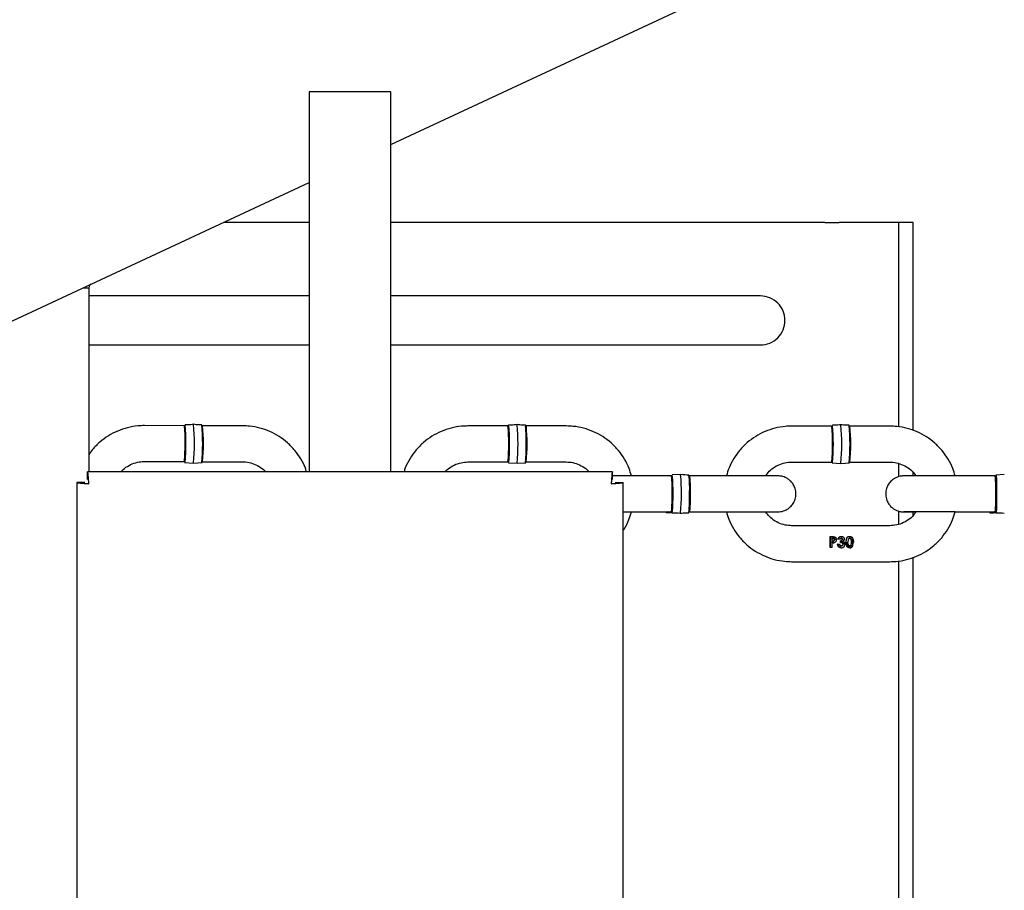
# Model space of a CAD drawing. Units: inches. Extents: x 9 to 586, y 9 to 376.
# Drawn here: x 183 to 190, y 315 to 321 of the extents above; entities that cross this region are included whole.
import ezdxf

# ---------------------------------------------------------------- set-up
doc = ezdxf.new("R2010")
doc.units = ezdxf.units.IN
doc.header["$MEASUREMENT"] = 0

msp = doc.modelspace()

# ---------------------------------------------------------------- linework, layer by layer
at = {"color": 7, "linetype": 'Continuous', "lineweight": 25, "ltscale": 35}
for p, q in [((185.5405, 320.2751), (206.9921, 330.2782)), ((184.9155, 320.6771), (184.9155, 317.7681)), ((185.5405, 320.6771), (184.9155, 320.6771)), ((185.5405, 317.7681), (185.5405, 320.6771)), ((175.679, 315.6766), (184.9155, 319.9837)), ((184.9155, 319.6771), (184.2579, 319.6771)), ((188.8621, 319.6771), (185.5405, 319.6771)), ((188.8621, 319.6771), (188.9721, 319.6771)), ((189.4305, 319.6771), (188.9721, 319.6771)), ((189.4305, 318.1121), (189.4305, 319.6771)), ((189.5405, 319.6771), (189.4305, 319.6771)), ((189.5405, 318.0843), (189.5405, 319.6771)), ((183.1857, 319.1771), (183.228, 319.1771)), ((183.228, 319.1771), (183.228, 317.7681)), ((184.9155, 319.1146), (183.228, 319.1146)), ((187.3702, 319.1146), (185.5405, 319.1146)), ((188.3702, 319.1146), (187.3702, 319.1146)), ((183.228, 318.7396), (184.9155, 318.7396)), ((185.5405, 318.7396), (187.3702, 318.7396)), ((187.3702, 318.7396), (188.3702, 318.7396)), ((183.9594, 318.1212), (183.6529, 318.1218)), ((183.9624, 318.1243), (183.962, 318.1237)), ((184.4055, 318.1205), (184.099, 318.121)), ((186.4372, 318.119), (186.1307, 318.119)), ((186.4402, 318.122), (186.4398, 318.1215)), ((186.8833, 318.1189), (186.5768, 318.119)), ((188.9159, 318.1179), (188.6095, 318.118)), ((188.9189, 318.1209), (188.9185, 318.1204)), ((189.362, 318.1177), (189.0555, 318.1178)), ((183.6524, 317.8462), (183.9589, 317.8457)), ((183.9608, 317.8397), (184.0286, 317.8351)), ((183.9629, 317.8455), (183.9619, 317.8427)), ((184.0288, 317.835), (184.0944, 317.8394)), ((184.0985, 317.8454), (184.405, 317.8449)), ((186.1307, 317.8434), (186.4371, 317.8434)), ((186.44, 317.8374), (186.5069, 317.8329)), ((186.4411, 317.8432), (186.4401, 317.8404)), ((186.507, 317.8329), (186.5736, 317.8374)), ((186.5767, 317.8434), (186.8832, 317.8433)), ((188.6093, 317.8424), (188.9158, 317.8423)), ((188.9185, 317.8363), (188.9855, 317.8318)), ((188.9198, 317.8421), (188.9188, 317.8393)), ((188.9857, 317.8318), (189.0521, 317.8362)), ((189.0554, 317.8422), (189.3619, 317.8421)), ((189.4305, 317.7309), (189.4305, 317.8313)), ((187.2378, 317.7681), (183.2182, 317.7681)), ((183.2182, 317.7081), (183.2182, 317.7681)), ((187.2378, 317.7081), (187.2378, 317.7681)), ((187.6893, 317.7373), (187.3829, 317.7374)), ((187.7589, 317.7479), (187.6952, 317.7438)), ((188.1354, 317.737), (187.8289, 317.7372)), ((189.4682, 317.7363), (189.4674, 317.7363)), ((189.5405, 317.7363), (189.5405, 317.7621)), ((190.1679, 317.7361), (189.8614, 317.7362)), ((190.2375, 317.7467), (190.1738, 317.7426)), ((183.137, 317.6868), (183.137, 313.6673)), ((183.197, 317.6868), (183.137, 317.6868)), ((187.259, 317.6868), (187.319, 317.6868)), ((187.319, 313.6673), (187.319, 317.6868)), ((187.3823, 317.4618), (187.6468, 317.4617)), ((187.3827, 317.4619), (187.6892, 317.4617)), ((187.6473, 317.4604), (187.6475, 317.4613)), ((187.6508, 317.4557), (187.6577, 317.4557)), ((187.6625, 317.4615), (187.6624, 317.4609)), ((187.8267, 317.4616), (188.1096, 317.4614)), ((187.8288, 317.4616), (188.1353, 317.4614)), ((189.4305, 317.366), (189.4305, 317.4658)), ((189.5405, 317.4349), (189.5405, 317.4607)), ((189.8609, 317.4606), (190.1254, 317.4605)), ((189.8613, 317.4606), (190.1678, 317.4605)), ((190.1259, 317.4593), (190.1261, 317.4602)), ((190.1294, 317.4545), (190.1364, 317.4545)), ((190.1411, 317.4603), (190.1411, 317.4597)), ((189.3617, 317.3551), (188.6091, 317.3554)), ((188.9032, 317.2715), (188.9031, 317.2715)), ((188.9035, 317.2715), (188.9199, 317.2715)), ((188.923, 317.2566), (188.9183, 317.2566)), ((188.923, 317.2566), (188.9183, 317.2566)), ((188.9336, 317.2549), (188.9336, 317.2549)), ((188.9336, 317.2549), (188.9336, 317.2549)), ((188.9336, 317.2549), (188.9336, 317.2549)), ((188.9336, 317.2549), (188.9336, 317.2549)), ((188.9376, 317.2478), (188.9375, 317.2478)), ((188.9376, 317.2478), (188.9376, 317.2479)), ((188.9376, 317.2479), (188.9376, 317.2478)), ((188.9376, 317.2478), (188.9376, 317.2478)), ((188.9653, 317.2512), (188.9654, 317.2514)), ((188.9802, 317.2512), (188.9653, 317.2512)), ((188.9803, 317.2512), (188.9653, 317.2512)), ((188.9653, 317.2512), (188.9653, 317.2512)), ((188.9716, 317.2659), (188.9715, 317.2659)), ((188.9716, 317.2659), (188.9716, 317.2659)), ((188.9803, 317.2512), (188.9802, 317.2512)), ((188.9803, 317.2513), (188.9803, 317.2512)), ((188.9899, 317.2736), (188.9898, 317.2736)), ((188.9984, 317.2508), (188.9984, 317.2508)), ((188.9984, 317.2508), (188.9984, 317.2508)), ((188.9984, 317.2508), (188.9984, 317.2508)), ((188.9984, 317.2508), (188.9984, 317.2508)), ((189.0319, 317.2623), (189.0318, 317.2623)), ((189.0319, 317.2623), (189.0319, 317.2623)), ((189.053, 317.2736), (189.0529, 317.2736)), ((188.9183, 317.1882), (188.9034, 317.1882)), ((188.9035, 317.1882), (188.9034, 317.1882)), ((188.9034, 317.1882), (188.9034, 317.1882)), ((188.9183, 317.1882), (188.9035, 317.1882)), ((188.9184, 317.1882), (188.9183, 317.1882)), ((188.9184, 317.1882), (188.9183, 317.1882)), ((188.9184, 317.2395), (188.9237, 317.2395)), ((188.9237, 317.2395), (188.9237, 317.2395)), ((188.9612, 317.2138), (188.9611, 317.2138)), ((188.9612, 317.2138), (188.9612, 317.2138)), ((188.9612, 317.2138), (188.9761, 317.2138)), ((188.9761, 317.2138), (188.9761, 317.2138)), ((188.9761, 317.2138), (188.9761, 317.2138)), ((188.9825, 317.2405), (188.9824, 317.2405)), ((188.9825, 317.2405), (188.9826, 317.2405)), ((188.9825, 317.2266), (188.9826, 317.2266)), ((188.9825, 317.2266), (188.9825, 317.2266)), ((188.9888, 317.186), (188.9887, 317.186)), ((188.9897, 317.201), (188.9896, 317.201)), ((189.0023, 317.2343), (189.0024, 317.2343)), ((189.0028, 317.2131), (189.0028, 317.2131)), ((189.0536, 317.186), (189.0535, 317.186)), ((189.0628, 317.2067), (189.0627, 317.2067)), ((189.5405, 314.1989), (189.5405, 317.1127)), ((188.609, 317.0798), (189.3615, 317.0795)), ((189.4305, 314.2426), (189.4305, 317.0853))]:
    msp.add_line(p, q, dxfattribs=at)
at = {"color": 7, "linetype": 'Continuous', "lineweight": 25, "ltscale": 35, "flags": 128}
for points in [[(183.961, 317.8454), (183.9619, 317.8426), (183.9634, 317.8495), (183.9647, 317.8695), (183.9658, 317.9007), (183.9666, 317.9399), (183.9669, 317.9834), (183.9667, 318.027), (183.9661, 318.0662), (183.9651, 318.0974), (183.9638, 318.1174), (183.9624, 318.1243)], [(183.9624, 318.1242), (183.9638, 318.1174), (183.9639, 318.1164)], [(186.4392, 317.8432), (186.4401, 317.8404), (186.4416, 317.8473), (186.4429, 317.8673), (186.444, 317.8984), (186.4447, 317.9377), (186.4449, 317.9812), (186.4447, 318.0247), (186.444, 318.064), (186.443, 318.0951), (186.4417, 318.1151), (186.4402, 318.122)], [(186.4402, 318.122), (186.4417, 318.1151), (186.4417, 318.1141)], [(186.5741, 318.1217), (186.5753, 318.1151), (186.5765, 318.0972)], [(188.9179, 317.8421), (188.9188, 317.8393), (188.9203, 317.8462), (188.9216, 317.8662), (188.9227, 317.8973), (188.9234, 317.9366), (188.9236, 317.9801), (188.9234, 318.0236), (188.9228, 318.0629), (188.9217, 318.094), (188.9204, 318.114), (188.9189, 318.1209)], [(188.9189, 318.1209), (188.9204, 318.114), (188.9205, 318.113)], [(186.5754, 317.8492), (186.5752, 317.8473), (186.574, 317.8405)], [(187.3829, 317.7374), (187.3468, 317.7375), (187.2788, 317.7375), (187.2378, 317.7375)], [(187.697, 317.5995), (187.6968, 317.643), (187.6961, 317.6822), (187.6951, 317.7134), (187.6938, 317.7334), (187.6923, 317.7403), (187.6922, 317.7402)], [(187.8257, 317.7399), (187.8259, 317.7402), (187.8274, 317.7333), (187.8287, 317.7133), (187.8297, 317.6821), (187.8304, 317.6429), (187.8306, 317.5994), (187.8303, 317.5559), (187.8296, 317.5166), (187.8286, 317.4855), (187.8272, 317.4655), (187.8258, 317.4586), (187.8256, 317.4587)], [(190.1756, 317.5983), (190.1754, 317.6418), (190.1747, 317.6811), (190.1737, 317.7122), (190.1723, 317.7322), (190.1709, 317.7391), (190.1694, 317.7322), (190.1692, 317.7297)], [(190.1739, 317.7421), (190.1754, 317.7351), (190.1767, 317.7147), (190.1778, 317.6828), (190.1784, 317.6428), (190.1787, 317.5983), (190.1784, 317.5539), (190.1777, 317.5138), (190.1766, 317.482), (190.1753, 317.4616), (190.1738, 317.4545), (190.1738, 317.4545)], [(187.697, 317.5995), (187.6967, 317.556), (187.696, 317.5167), (187.695, 317.4856), (187.6936, 317.4656), (187.6922, 317.4587), (187.6907, 317.4656), (187.6905, 317.4681)], [(187.6967, 317.5528), (187.6967, 317.556), (187.697, 317.5995)], [(190.1753, 317.5516), (190.1753, 317.5548), (190.1756, 317.5983)], [(187.319, 317.4619), (187.3379, 317.4619), (187.3827, 317.4619)], [(187.6577, 317.4557), (187.6578, 317.4557), (187.658, 317.4558), (187.6581, 317.4561)], [(187.6905, 317.4675), (187.6907, 317.4656), (187.6922, 317.4587), (187.6923, 317.4587)], [(188.1353, 317.4614), (188.1712, 317.4614), (188.2384, 317.4613), (188.3018, 317.4613), (188.3594, 317.4613), (188.4092, 317.4612), (188.4497, 317.4612), (188.4796, 317.4612), (188.4977, 317.4612), (188.5022, 317.4612), (188.5033, 317.4612), (188.5035, 317.4612)], [(189.8613, 317.4606), (189.8318, 317.4606), (189.7636, 317.4606), (189.6981, 317.4607), (189.6375, 317.4607), (189.5838, 317.4607), (189.5388, 317.4607), (189.5038, 317.4607), (189.4801, 317.4607), (189.4689, 317.4607), (189.4673, 317.4607), (189.4673, 317.4607)], [(190.1364, 317.4545), (190.1364, 317.4545), (190.1366, 317.4547), (190.1367, 317.455)], [(188.923, 317.2566), (188.925, 317.2565), (188.9286, 317.2563), (188.9324, 317.2554), (188.9336, 317.2549), (188.9336, 317.2549)], [(188.9237, 317.2395), (188.9304, 317.2398), (188.9334, 317.2407), (188.9357, 317.2425), (188.937, 317.2446), (188.9376, 317.247), (188.9376, 317.2478), (188.9376, 317.2478)], [(188.9336, 317.2549), (188.9356, 317.2534), (188.9369, 317.2513), (188.9375, 317.2494), (188.9376, 317.2478), (188.9376, 317.2478)], [(188.9354, 317.2258), (188.9362, 317.226), (188.9427, 317.229), (188.9488, 317.2348), (188.9515, 317.2402), (188.9526, 317.2474), (188.9526, 317.2478), (188.9526, 317.2478)], [(188.9803, 317.2513), (188.9819, 317.2545), (188.9845, 317.257), (188.9853, 317.2575), (188.9882, 317.2585), (188.9899, 317.2587), (188.9899, 317.2587)], [(188.9826, 317.2405), (188.9878, 317.2411), (188.9939, 317.2433), (188.9965, 317.2455), (188.9981, 317.2484), (188.9984, 317.2508), (188.9984, 317.2508)], [(188.9899, 317.2587), (188.9918, 317.2585), (188.9944, 317.2576), (188.9964, 317.256), (188.9969, 317.2555), (188.9981, 317.2533), (188.9984, 317.2508), (188.9984, 317.2508)], [(189.0023, 317.2343), (189.0075, 317.2379), (189.0114, 317.2432), (189.0123, 317.2452), (189.0134, 317.2517), (189.0134, 317.2517)], [(189.0319, 317.2623), (189.0319, 317.2623), (189.0265, 317.2469), (189.0253, 317.2339), (189.0253, 317.229), (189.0253, 317.229)], [(189.0534, 317.2586), (189.0499, 317.2581), (189.0464, 317.2561), (189.0436, 317.2523), (189.0418, 317.2473), (189.0402, 317.2311), (189.0402, 317.2288), (189.0402, 317.2288)], [(189.053, 317.2736), (189.0548, 317.2735), (189.0624, 317.2721), (189.0692, 317.2683), (189.076, 317.2602), (189.0785, 317.2547), (189.0816, 317.2375), (189.0818, 317.2297), (189.0818, 317.2297)], [(189.0534, 317.2586), (189.0541, 317.2586), (189.0573, 317.2578), (189.0601, 317.2561), (189.063, 317.2525), (189.0655, 317.2456), (189.0667, 317.2368), (189.0669, 317.2297), (189.0669, 317.2297)], [(188.9185, 317.2245), (188.9219, 317.2245), (188.927, 317.2247), (188.9318, 317.2251), (188.9354, 317.2258), (188.9354, 317.2258)], [(188.9825, 317.2266), (188.9896, 317.2259), (188.9971, 317.223), (189, 317.2205), (189.0022, 317.2168), (189.0028, 317.2131), (189.0028, 317.2131)], [(188.9888, 317.186), (188.9932, 317.1862), (189.0023, 317.1888), (189.0079, 317.1923), (189.014, 317.1992), (189.0174, 317.208), (189.0178, 317.213), (189.0178, 317.213)], [(189.0178, 317.213), (189.0178, 317.213), (189.0177, 317.215), (189.0162, 317.2218), (189.0125, 317.2279), (189.0113, 317.2291), (189.0054, 317.2331), (189.0024, 317.2343), (189.0024, 317.2343)], [(189.0536, 317.186), (189.0448, 317.1872), (189.0377, 317.1909), (189.0324, 317.1965), (189.0308, 317.1992), (189.0267, 317.2112), (189.0253, 317.2271), (189.0253, 317.229), (189.0253, 317.229)], [(189.0536, 317.2009), (189.0531, 317.201), (189.0496, 317.2017), (189.0462, 317.2041), (189.0435, 317.2077), (189.0409, 317.2167), (189.0402, 317.2266), (189.0402, 317.2288), (189.0402, 317.2288)], [(189.0536, 317.186), (189.0608, 317.1868), (189.0685, 317.1901), (189.0749, 317.1971), (189.0779, 317.2028), (189.0813, 317.218), (189.0818, 317.2297), (189.0818, 317.2297)]]:
    msp.add_lwpolyline(points, dxfattribs=at)
at = {"color": 7, "linetype": 'Continuous', "lineweight": 25, "ltscale": 1225}
for centre, radius, start, end in [((183.259, 319.1771), 0.031, 114.98648, 180.01108), ((188.3702, 318.9271), 0.1875, 0.00028, 90.00187), ((188.3702, 318.9271), 0.1875, 269.99813, 0.00043), ((182.5406, 317.9858), 1.4252, 354.3561, 5.45265), ((182.4173, 317.986), 1.5545, 354.59685, 5.21241), ((182.5298, 317.9857), 1.5064, 354.3012, 5.51982), ((182.547, 317.9858), 1.5525, 354.59165, 5.22135), ((182.467, 317.9863), 1.6351, 354.95654, 4.82158), ((182.6782, 317.9856), 1.4272, 354.36388, 5.44488), ((185.0167, 317.9814), 1.4271, 354.45129, 5.53309), ((184.8981, 317.9814), 1.5518, 354.67342, 5.30788), ((185.008, 317.9812), 1.5062, 354.38804, 5.60831), ((185.0236, 317.9814), 1.5538, 354.68237, 5.30267), ((185.1553, 317.9814), 1.4281, 354.45528, 5.52911), ((187.4957, 317.9807), 1.4268, 354.43256, 5.5167), ((187.374, 317.9808), 1.5545, 354.66417, 5.27973), ((187.4878, 317.9806), 1.5051, 354.36387, 5.5923), ((187.5037, 317.9807), 1.5524, 354.65884, 5.2888), ((187.4278, 317.9812), 1.631, 355.01109, 4.90093), ((187.6351, 317.9807), 1.427, 354.43355, 5.51571), ((186.8037, 317.639), 0.8911, 357.45919, 6.33313), ((186.2261, 317.6004), 1.4762, 354.37232, 5.55289), ((186.1833, 317.6002), 1.5826, 354.63221, 5.30935), ((186.8381, 317.6386), 0.9904, 357.72998, 6.06092), ((186.4226, 317.6002), 1.413, 354.37061, 5.56304), ((189.2796, 317.6374), 0.8937, 357.49183, 6.33947), ((186.6466, 317.5664), 1.0478, 354.26512, 1.81009), ((186.6743, 317.5668), 1.1538, 354.46624, 1.61583), ((189.1233, 317.565), 1.0498, 354.28785, 1.81847), ((189.1419, 317.5618), 1.0344, 354.22194, 2.02575), ((185.0989, 317.2196), 3.8045, 359.52737, 0.7824), ((185.1297, 317.2192), 3.7739, 359.52873, 0.79396), ((185.0669, 317.2195), 3.8408, 359.58073, 0.73814), ((186.036, 317.2278), 2.8825, 0.23259, 0.57624), ((184.7117, 317.2205), 4.2068, 359.56015, 0.055), ((185.9335, 317.2232), 3.049, 0.06309, 0.3241), ((185.6082, 317.2199), 3.3743, 0.11475, 0.35036), ((188.9905, 317.2132), 0.0123, 266.01314, 359.43532)]:
    msp.add_arc(centre, radius, start, end, dxfattribs=at)
at = {"color": 7, "linetype": 'Continuous', "lineweight": 25, "ltscale": 35}
for points, knots in [([(183.6529, 318.1218), (183.6365, 318.1213), (183.5934, 318.1202), (183.5242, 318.1078), (183.4479, 318.0821), (183.3763, 318.0449), (183.3117, 317.9968), (183.2614, 317.9479), (183.2371, 317.9125), (183.228, 317.8992)], [0, 0, 0, 0, 0.098393, 0.259281, 0.420266, 0.581258, 0.742257, 0.903278, 1, 1, 1, 1]), ([(184.0288, 318.1316), (184.0219, 318.1305), (184.0009, 318.1272), (183.9796, 318.1282), (183.9654, 318.1289)], [0, 0, 0, 0, 0.332075, 1, 1, 1, 1]), ([(184.093, 318.1286), (184.0786, 318.128), (184.0573, 318.1271), (184.0364, 318.1305), (184.0296, 318.1316)], [0, 0, 0, 0, 0.6754982, 1, 1, 1, 1]), ([(184.8945, 317.7681), (184.8919, 317.777), (184.8817, 317.8116), (184.8519, 317.8675), (184.8061, 317.9337), (184.7499, 317.9916), (184.6856, 318.0403), (184.6145, 318.0784), (184.5384, 318.105), (184.4679, 318.1185), (184.4233, 318.1199), (184.4055, 318.1205)], [0, 0, 0, 0, 0.043219, 0.168051, 0.292872, 0.417689, 0.542487, 0.667286, 0.792083, 0.916858, 1, 1, 1, 1]), ([(186.1307, 318.119), (186.1143, 318.1186), (186.0712, 318.1174), (186.0021, 318.1049), (185.9257, 318.0791), (185.8542, 318.0417), (185.7894, 317.9938), (185.7326, 317.9364), (185.6861, 317.8708), (185.6552, 317.8139), (185.6444, 317.7782), (185.6413, 317.7681)], [0, 0, 0, 0, 0.0763338, 0.2011687, 0.3260778, 0.4509896, 0.5759167, 0.7008433, 0.8257817, 0.9507302, 1, 1, 1, 1]), ([(186.5066, 318.1295), (186.4993, 318.1283), (186.4783, 318.125), (186.457, 318.126), (186.4432, 318.1266)], [0, 0, 0, 0, 0.349769, 1, 1, 1, 1]), ([(186.5708, 318.1266), (186.5561, 318.1259), (186.5348, 318.1249), (186.5138, 318.1284), (186.5074, 318.1294)], [0, 0, 0, 0, 0.69243, 1, 1, 1, 1]), ([(187.3823, 317.7374), (187.3769, 317.7564), (187.3641, 317.8012), (187.3304, 317.8667), (187.2841, 317.9327), (187.2279, 317.9906), (187.1635, 318.0391), (187.0924, 318.0772), (187.0163, 318.1036), (186.9457, 318.117), (186.9011, 318.1184), (186.8833, 318.1189)], [0, 0, 0, 0, 0.087489, 0.206542, 0.325591, 0.44463, 0.563657, 0.68268, 0.801699, 0.920697, 1, 1, 1, 1]), ([(188.6095, 318.118), (188.5931, 318.1176), (188.55, 318.1164), (188.4808, 318.1039), (188.4045, 318.0782), (188.333, 318.0408), (188.2681, 317.9929), (188.2114, 317.9355), (188.1645, 317.87), (188.1295, 317.8033), (188.116, 317.7571), (188.11, 317.7366)], [0, 0, 0, 0, 0.072711, 0.191594, 0.310555, 0.429515, 0.548494, 0.667472, 0.786459, 0.905454, 1, 1, 1, 1]), ([(188.9854, 318.1283), (188.9781, 318.1272), (188.9571, 318.1239), (188.9358, 318.1248), (188.9219, 318.1255)], [0, 0, 0, 0, 0.345916, 1, 1, 1, 1]), ([(189.0496, 318.1254), (189.0349, 318.1248), (189.0136, 318.1238), (188.9927, 318.1272), (188.9861, 318.1283)], [0, 0, 0, 0, 0.688762, 1, 1, 1, 1]), ([(189.8608, 317.7362), (189.8555, 317.7551), (189.8428, 317.7998), (189.809, 317.8653), (189.7628, 317.9313), (189.7066, 317.9892), (189.6423, 318.0378), (189.5711, 318.0759), (189.495, 318.1023), (189.4245, 318.1157), (189.3799, 318.1171), (189.362, 318.1177)], [0, 0, 0, 0, 0.087248, 0.206334, 0.325413, 0.444484, 0.563537, 0.682594, 0.801641, 0.920676, 1, 1, 1, 1]), ([(183.4747, 317.7681), (183.4767, 317.7706), (183.4899, 317.7876), (183.5233, 317.811), (183.5727, 317.8352), (183.6173, 317.8451), (183.644, 317.8459), (183.6524, 317.8462)], [0, 0, 0, 0, 0.048072, 0.32331, 0.598544, 0.873757, 1, 1, 1, 1]), ([(184.405, 317.8449), (184.4127, 317.8447), (184.4386, 317.8439), (184.4825, 317.8344), (184.5321, 317.8105), (184.5656, 317.7874), (184.5789, 317.7705), (184.5808, 317.7681)], [0, 0, 0, 0, 0.116634, 0.394867, 0.673675, 0.952511, 1, 1, 1, 1]), ([(185.9554, 317.7681), (185.9566, 317.7696), (185.9691, 317.7855), (186.0016, 317.808), (186.0509, 317.8323), (186.0955, 317.8423), (186.1223, 317.8432), (186.1307, 317.8434)], [0, 0, 0, 0, 0.029461, 0.310096, 0.590699, 0.871329, 1, 1, 1, 1]), ([(186.8832, 317.8433), (186.8909, 317.8431), (186.9169, 317.8423), (186.9608, 317.8329), (187.0103, 317.8091), (187.0435, 317.7864), (187.0565, 317.7701), (187.058, 317.7681)], [0, 0, 0, 0, 0.117647, 0.398326, 0.679539, 0.960846, 1, 1, 1, 1]), ([(188.4098, 317.7368), (188.4187, 317.7489), (188.4383, 317.7757), (188.4799, 317.8074), (188.5297, 317.8312), (188.5742, 317.8413), (188.6009, 317.8422), (188.6093, 317.8424)], [0, 0, 0, 0, 0.1899228, 0.4241591, 0.6583797, 0.892602, 1, 1, 1, 1]), ([(189.3619, 317.8421), (189.3696, 317.8419), (189.3955, 317.8411), (189.4393, 317.8316), (189.4894, 317.8082), (189.5318, 317.7763), (189.5521, 317.7489), (189.5615, 317.7363)], [0, 0, 0, 0, 0.097959, 0.331679, 0.565862, 0.800057, 1, 1, 1, 1]), ([(183.228, 317.6771), (183.2273, 317.6887), (183.2259, 317.7102), (183.223, 317.738), (183.2224, 317.7573), (183.2191, 317.7658), (183.2182, 317.7681)], [0, 0, 0, 0, 0.380455, 0.703298, 0.919924, 1, 1, 1, 1]), ([(187.2378, 317.7681), (187.2369, 317.7658), (187.2336, 317.7573), (187.233, 317.738), (187.2301, 317.7102), (187.2287, 317.6887), (187.228, 317.6771)], [0, 0, 0, 0, 0.080077, 0.296691, 0.619544, 1, 1, 1, 1]), ([(187.8229, 317.7433), (187.8224, 317.7433), (187.8012, 317.7419), (187.7801, 317.745), (187.7594, 317.748)], [0, 0, 0, 0, 0.024532, 1, 1, 1, 1]), ([(188.4095, 317.4612), (188.4183, 317.4612), (188.4384, 317.4612), (188.466, 317.4612), (188.4884, 317.4612), (188.4997, 317.4612), (188.5037, 317.4612), (188.5042, 317.4612), (188.5045, 317.4612), (188.5049, 317.4612), (188.5061, 317.4612), (188.5087, 317.4612), (188.5193, 317.4618), (188.5428, 317.4654), (188.5729, 317.4779), (188.6008, 317.4994), (188.6222, 317.5255), (188.6376, 317.5593), (188.6436, 317.5986), (188.638, 317.6374), (188.6232, 317.6704), (188.6039, 317.6951), (188.5828, 317.7128), (188.562, 317.7245), (188.5431, 317.7315), (188.5275, 317.7349), (188.516, 317.7363), (188.5092, 317.7367), (188.506, 317.7368), (188.505, 317.7368), (188.5046, 317.7368), (188.5044, 317.7368), (188.5042, 317.7368), (188.504, 317.7368), (188.5016, 317.7368), (188.4929, 317.7368), (188.4741, 317.7368), (188.4438, 317.7368), (188.403, 317.7368), (188.353, 317.7369), (188.2956, 317.7369), (188.2325, 317.7369), (188.1784, 317.737), (188.1457, 317.737), (188.1354, 317.737)], [0, 0, 0, 0, 0.029424, 0.067368, 0.092657, 0.104484, 0.105386, 0.105858, 0.106152, 0.10654, 0.107285, 0.110182, 0.115267, 0.142812, 0.189622, 0.22254, 0.260103, 0.301743, 0.345419, 0.391731, 0.431057, 0.465552, 0.496065, 0.522713, 0.545261, 0.563273, 0.576231, 0.583954, 0.586379, 0.586966, 0.58725, 0.58747, 0.58768, 0.5879, 0.588299, 0.595686, 0.617072, 0.651354, 0.697463, 0.753907, 0.818851, 0.890165, 0.965529, 1, 1, 1, 1]), ([(189.8614, 317.7362), (189.8494, 317.7362), (189.8147, 317.7362), (189.7583, 317.7362), (189.6939, 317.7362), (189.6346, 317.7363), (189.5822, 317.7363), (189.5385, 317.7363), (189.5049, 317.7363), (189.4826, 317.7363), (189.4713, 317.7363), (189.4674, 317.7363), (189.467, 317.7363), (189.4668, 317.7363), (189.4665, 317.7363), (189.466, 317.7363), (189.4646, 317.7363), (189.4602, 317.7362), (189.4516, 317.7356), (189.4372, 317.7334), (189.4174, 317.7277), (189.3921, 317.7155), (189.3664, 317.6947), (189.3447, 317.6651), (189.3312, 317.6299), (189.3277, 317.5905), (189.3354, 317.5529), (189.3514, 317.5216), (189.3712, 317.4983), (189.3924, 317.4819), (189.413, 317.4713), (189.4313, 317.4651), (189.4461, 317.4621), (189.4567, 317.461), (189.4629, 317.4608), (189.4656, 317.4607), (189.4664, 317.4607), (189.4666, 317.4607), (189.4668, 317.4607), (189.4669, 317.4607), (189.4671, 317.4607), (189.4682, 317.4607), (189.4742, 317.4608), (189.4891, 317.4607), (189.5156, 317.4607), (189.5409, 317.4607), (189.5573, 317.4607), (189.5611, 317.4607)], [0, 0, 0, 0, 0.039195, 0.113107, 0.183866, 0.249075, 0.306623, 0.354623, 0.391512, 0.416088, 0.427565, 0.428391, 0.428606, 0.42885, 0.429116, 0.429493, 0.430636, 0.433779, 0.443657, 0.45884, 0.481279, 0.510332, 0.549932, 0.587712, 0.628833, 0.671472, 0.714931, 0.752107, 0.784856, 0.813787, 0.838938, 0.860038, 0.876613, 0.888213, 0.894779, 0.896687, 0.897095, 0.897299, 0.897452, 0.897585, 0.897728, 0.897932, 0.901176, 0.917468, 0.946563, 0.987584, 1, 1, 1, 1]), ([(183.137, 317.6868), (183.1393, 317.686), (183.1478, 317.6827), (183.167, 317.682), (183.1949, 317.6792), (183.2164, 317.6778), (183.228, 317.6771)], [0, 0, 0, 0, 0.080067, 0.296737, 0.619553, 1, 1, 1, 1]), ([(187.228, 317.6771), (187.2396, 317.6778), (187.2611, 317.6792), (187.289, 317.682), (187.3082, 317.6827), (187.3167, 317.686), (187.319, 317.6868)], [0, 0, 0, 0, 0.380447, 0.703365, 0.919934, 1, 1, 1, 1]), ([(187.319, 317.3196), (187.3215, 317.323), (187.3398, 317.3481), (187.3625, 317.3958), (187.3763, 317.4416), (187.3823, 317.4618)], [0, 0, 0, 0, 0.08105, 0.594801, 1, 1, 1, 1]), ([(187.646, 317.4618), (187.6462, 317.4606), (187.6464, 317.4587), (187.6479, 317.4566), (187.6494, 317.4557), (187.6504, 317.4558), (187.6507, 317.4558)], [0, 0, 0, 0, 0.443588, 0.648464, 0.888912, 1, 1, 1, 1]), ([(187.6581, 317.4561), (187.6608, 317.4561), (187.6649, 317.4561), (187.6705, 317.4562), (187.6745, 317.4562), (187.677, 317.4562), (187.6781, 317.4562)], [0, 0, 0, 0, 0.400742, 0.617577, 0.846644, 1, 1, 1, 1]), ([(187.6624, 317.4609), (187.6623, 317.4605), (187.6622, 317.4598), (187.6615, 317.4586), (187.6604, 317.4576), (187.6592, 317.4571), (187.6585, 317.4569), (187.6584, 317.4569), (187.6584, 317.4569)], [0, 0, 0, 0, 0.194441, 0.3771, 0.635055, 0.943292, 0.99056, 1, 1, 1, 1]), ([(187.6781, 317.4562), (187.6783, 317.4562), (187.6804, 317.4563), (187.6843, 317.4564), (187.6885, 317.457), (187.6918, 317.4575), (187.6926, 317.4587), (187.693, 317.4592)], [0, 0, 0, 0, 0.044874, 0.401133, 0.734322, 0.886966, 1, 1, 1, 1]), ([(187.6795, 317.4563), (187.6817, 317.4563), (187.6861, 317.4564), (187.6904, 317.4573), (187.6925, 317.4578)], [0, 0, 0, 0, 0.516494, 1, 1, 1, 1]), ([(187.686, 317.4593), (187.6859, 317.4593), (187.6856, 317.4593), (187.6849, 317.4594), (187.6839, 317.4598), (187.683, 317.4605), (187.6827, 317.4611), (187.6826, 317.4613)], [0, 0, 0, 0, 0.0762, 0.205191, 0.525227, 0.842975, 1, 1, 1, 1]), ([(187.695, 317.4543), (187.7157, 317.455), (187.7371, 317.4558), (187.7581, 317.4522), (187.7588, 317.4521)], [0, 0, 0, 0, 0.967309, 1, 1, 1, 1]), ([(187.7593, 317.4505), (187.7726, 317.4526), (187.7937, 317.456), (187.8149, 317.4548), (187.8227, 317.4544)], [0, 0, 0, 0, 0.634794, 1, 1, 1, 1]), ([(188.1098, 317.4624), (188.1153, 317.4431), (188.1281, 317.3981), (188.162, 317.3322), (188.2082, 317.2662), (188.2644, 317.2083), (188.3288, 317.1597), (188.3999, 317.1217), (188.476, 317.0952), (188.5465, 317.0818), (188.5911, 317.0804), (188.609, 317.0798)], [0, 0, 0, 0, 0.088734, 0.207621, 0.326507, 0.445385, 0.564257, 0.683108, 0.801962, 0.920804, 1, 1, 1, 1]), ([(188.6091, 317.3554), (188.6014, 317.3557), (188.5755, 317.3564), (188.5317, 317.366), (188.4816, 317.3894), (188.4392, 317.4212), (188.4189, 317.4486), (188.4095, 317.4612)], [0, 0, 0, 0, 0.097971, 0.331719, 0.56593, 0.800153, 1, 1, 1, 1]), ([(189.3615, 317.0795), (189.3779, 317.08), (189.421, 317.0812), (189.4902, 317.0936), (189.5665, 317.1193), (189.638, 317.1567), (189.7028, 317.2047), (189.7596, 317.262), (189.8065, 317.3275), (189.8414, 317.3941), (189.8549, 317.4402), (189.8609, 317.4606)], [0, 0, 0, 0, 0.072729, 0.191665, 0.310679, 0.429704, 0.548727, 0.667756, 0.786796, 0.905849, 1, 1, 1, 1]), ([(189.5611, 317.4607), (189.5523, 317.4487), (189.5327, 317.4218), (189.4911, 317.3901), (189.4413, 317.3663), (189.3968, 317.3562), (189.3701, 317.3553), (189.3617, 317.3551)], [0, 0, 0, 0, 0.189825, 0.42409, 0.658338, 0.892549, 1, 1, 1, 1]), ([(190.1246, 317.4607), (190.1248, 317.4594), (190.1251, 317.4575), (190.1266, 317.4555), (190.128, 317.4545), (190.129, 317.4546), (190.1294, 317.4547)], [0, 0, 0, 0, 0.44344, 0.64837, 0.888883, 1, 1, 1, 1]), ([(190.1367, 317.455), (190.1394, 317.455), (190.1435, 317.455), (190.1492, 317.455), (190.1531, 317.455), (190.1557, 317.4551), (190.1567, 317.4551)], [0, 0, 0, 0, 0.400742, 0.617576, 0.847115, 1, 1, 1, 1]), ([(190.1411, 317.4597), (190.141, 317.4593), (190.1408, 317.4586), (190.1401, 317.4575), (190.139, 317.4564), (190.1378, 317.4559), (190.1371, 317.4558), (190.137, 317.4558), (190.137, 317.4558)], [0, 0, 0, 0, 0.194366, 0.376954, 0.635078, 0.941775, 0.990619, 1, 1, 1, 1]), ([(190.1567, 317.4551), (190.1569, 317.4551), (190.159, 317.4551), (190.1629, 317.4553), (190.1672, 317.4558), (190.1705, 317.4564), (190.1713, 317.4576), (190.1716, 317.4581)], [0, 0, 0, 0, 0.044871, 0.401112, 0.734296, 0.886974, 1, 1, 1, 1]), ([(190.1581, 317.4552), (190.1604, 317.4552), (190.1648, 317.4552), (190.169, 317.4562), (190.1711, 317.4567)], [0, 0, 0, 0, 0.516861, 1, 1, 1, 1]), ([(190.1646, 317.4581), (190.1645, 317.4581), (190.1642, 317.4581), (190.1635, 317.4582), (190.1625, 317.4586), (190.1616, 317.4593), (190.1613, 317.4599), (190.1612, 317.4601)], [0, 0, 0, 0, 0.0783291, 0.2048119, 0.5243145, 0.8432372, 1, 1, 1, 1]), ([(190.1737, 317.4531), (190.1944, 317.4539), (190.2158, 317.4546), (190.2367, 317.4511), (190.2374, 317.4509)], [0, 0, 0, 0, 0.967314, 1, 1, 1, 1]), ([(188.9035, 317.2715), (188.9038, 317.2715), (188.9045, 317.2713), (188.9058, 317.2704), (188.9068, 317.2696), (188.9073, 317.269), (188.9074, 317.269)], [0, 0, 0, 0, 0.165224, 0.467766, 0.983086, 1, 1, 1, 1]), ([(188.9183, 317.2567), (188.9183, 317.2569), (188.9182, 317.2573), (188.9178, 317.258), (188.917, 317.2591), (188.9158, 317.2604), (188.9149, 317.2614), (188.9144, 317.2618), (188.9144, 317.2618)], [0, 0, 0, 0, 0.0725807, 0.1851328, 0.3867172, 0.6981736, 0.9879858, 1, 1, 1, 1]), ([(188.9199, 317.2715), (188.9243, 317.2714), (188.9312, 317.2713), (188.9405, 317.2691), (188.9466, 317.2648), (188.9507, 317.2587), (188.9523, 317.2529), (188.9525, 317.2492), (188.9526, 317.2478)], [0, 0, 0, 0, 0.285147, 0.44513, 0.613852, 0.759843, 0.909717, 1, 1, 1, 1]), ([(188.9336, 317.2549), (188.9321, 317.2554), (188.9296, 317.2563), (188.926, 317.2565), (188.924, 317.2565), (188.923, 317.2566)], [0, 0, 0, 0, 0.440969, 0.720152, 1, 1, 1, 1]), ([(188.9231, 317.2618), (188.9238, 317.2618), (188.9259, 317.2618), (188.9295, 317.2615), (188.933, 317.2609), (188.9351, 317.2599), (188.9357, 317.2596)], [0, 0, 0, 0, 0.165474, 0.472308, 0.848354, 1, 1, 1, 1]), ([(188.9357, 317.2596), (188.9356, 317.2595), (188.9355, 317.2594), (188.9352, 317.2588), (188.9347, 317.258), (188.9342, 317.2569), (188.9338, 317.256), (188.9335, 317.2553), (188.9336, 317.255), (188.9336, 317.2549)], [0, 0, 0, 0, 0.056565, 0.113518, 0.371172, 0.611791, 0.809634, 0.942214, 1, 1, 1, 1]), ([(188.9375, 317.2478), (188.9374, 317.2491), (188.9372, 317.2512), (188.9355, 317.2536), (188.9342, 317.2545), (188.9336, 317.2549)], [0, 0, 0, 0, 0.440674, 0.725545, 1, 1, 1, 1]), ([(188.9357, 317.2596), (188.9367, 317.2589), (188.9389, 317.2574), (188.9408, 317.2542), (188.9416, 317.2513), (188.9417, 317.2495), (188.9417, 317.2488)], [0, 0, 0, 0, 0.295823, 0.593644, 0.831631, 1, 1, 1, 1]), ([(188.9417, 317.2488), (188.9416, 317.2488), (188.9413, 317.2488), (188.9406, 317.2487), (188.9397, 317.2487), (188.9387, 317.2484), (188.9379, 317.2483), (188.9377, 317.248), (188.9376, 317.2479)], [0, 0, 0, 0, 0.075739, 0.199131, 0.490333, 0.734974, 0.906557, 1, 1, 1, 1]), ([(188.9487, 317.2487), (188.9488, 317.2487), (188.9491, 317.2487), (188.9498, 317.2487), (188.9507, 317.2486), (188.9516, 317.2484), (188.9523, 317.2482), (188.9525, 317.2479), (188.9526, 317.2478)], [0, 0, 0, 0, 0.1162923, 0.2098573, 0.5098933, 0.7521428, 0.9139623, 1, 1, 1, 1]), ([(188.9653, 317.2512), (188.9656, 317.253), (188.9661, 317.2562), (188.968, 317.2613), (188.9702, 317.2642), (188.9715, 317.2659)], [0, 0, 0, 0, 0.336347, 0.60187, 1, 1, 1, 1]), ([(188.9654, 317.2514), (188.9654, 317.2515), (188.9656, 317.2519), (188.9662, 317.2526), (188.9672, 317.2537), (188.9686, 317.255), (188.9698, 317.2559), (188.9703, 317.2563), (188.9703, 317.2563)], [0, 0, 0, 0, 0.070384, 0.177843, 0.379307, 0.706424, 0.988335, 1, 1, 1, 1]), ([(188.9715, 317.2659), (188.9741, 317.2681), (188.979, 317.2723), (188.986, 317.2735), (188.9894, 317.2736), (188.9898, 317.2736)], [0, 0, 0, 0, 0.498141, 0.934471, 1, 1, 1, 1]), ([(188.9716, 317.2659), (188.9733, 317.2675), (188.9765, 317.2703), (188.9828, 317.2731), (188.9873, 317.2734), (188.9899, 317.2736)], [0, 0, 0, 0, 0.34077, 0.621528, 1, 1, 1, 1]), ([(188.9746, 317.2645), (188.9745, 317.2646), (188.9742, 317.2648), (188.9736, 317.2653), (188.9729, 317.2657), (188.9722, 317.266), (188.9718, 317.2659), (188.9716, 317.2659)], [0, 0, 0, 0, 0.108387, 0.343701, 0.649216, 0.86976, 1, 1, 1, 1]), ([(188.9803, 317.2513), (188.9803, 317.2514), (188.9803, 317.2517), (188.98, 317.2523), (188.9796, 317.2532), (188.979, 317.2543), (188.9783, 317.2554), (188.9779, 317.2561), (188.9778, 317.2563), (188.9777, 317.2563)], [0, 0, 0, 0, 0.064035, 0.18085, 0.347112, 0.573861, 0.860281, 0.985205, 1, 1, 1, 1]), ([(188.9901, 317.2712), (188.9901, 317.2713), (188.99, 317.2715), (188.99, 317.272), (188.99, 317.2726), (188.99, 317.2733), (188.99, 317.2735), (188.9899, 317.2736)], [0, 0, 0, 0, 0.132271, 0.229996, 0.63926, 0.906049, 1, 1, 1, 1]), ([(188.9899, 317.2736), (188.9926, 317.2734), (188.9978, 317.273), (189.0042, 317.2695), (189.0092, 317.2646), (189.0127, 317.2587), (189.0132, 317.254), (189.0134, 317.2518)], [0, 0, 0, 0, 0.220432, 0.436924, 0.604677, 0.808204, 1, 1, 1, 1]), ([(188.9899, 317.2587), (188.9899, 317.2587), (188.99, 317.259), (188.99, 317.2596), (188.99, 317.2606), (188.9901, 317.2618), (188.99, 317.2629), (188.99, 317.2636), (188.99, 317.2639), (188.99, 317.264)], [0, 0, 0, 0, 0.042607, 0.164189, 0.351157, 0.582772, 0.833191, 0.953595, 1, 1, 1, 1]), ([(188.9984, 317.2508), (188.9983, 317.2519), (188.998, 317.254), (188.9963, 317.2563), (188.9941, 317.2579), (188.9918, 317.2586), (188.9904, 317.2586), (188.9899, 317.2587)], [0, 0, 0, 0, 0.26011, 0.465201, 0.67209, 0.877979, 1, 1, 1, 1]), ([(188.9984, 317.2508), (188.9985, 317.2509), (188.9988, 317.2513), (188.9995, 317.2515), (189.0005, 317.2517), (189.0015, 317.2518), (189.0022, 317.2518), (189.0025, 317.2518), (189.0026, 317.2518)], [0, 0, 0, 0, 0.099334, 0.273903, 0.517613, 0.806742, 0.939902, 1, 1, 1, 1]), ([(189.0095, 317.2528), (189.0096, 317.2528), (189.0099, 317.2528), (189.0106, 317.2528), (189.0115, 317.2527), (189.0125, 317.2524), (189.0132, 317.2522), (189.0133, 317.2519), (189.0134, 317.2518)], [0, 0, 0, 0, 0.078694, 0.202499, 0.498871, 0.741529, 0.906923, 1, 1, 1, 1]), ([(189.0318, 317.2623), (189.0342, 317.2652), (189.0382, 317.27), (189.0462, 317.2732), (189.0508, 317.2735), (189.0529, 317.2736)], [0, 0, 0, 0, 0.446542, 0.745128, 1, 1, 1, 1]), ([(189.0319, 317.2623), (189.0327, 317.2634), (189.035, 317.2666), (189.0401, 317.2708), (189.0467, 317.2733), (189.0512, 317.2735), (189.053, 317.2736)], [0, 0, 0, 0, 0.172379, 0.467737, 0.780553, 1, 1, 1, 1]), ([(189.0319, 317.2623), (189.032, 317.2623), (189.0324, 317.2625), (189.0332, 317.2623), (189.0341, 317.262), (189.0349, 317.2616), (189.0353, 317.2614), (189.0354, 317.2613)], [0, 0, 0, 0, 0.126761, 0.333008, 0.619924, 0.921761, 1, 1, 1, 1]), ([(189.053, 317.2736), (189.053, 317.2735), (189.0531, 317.2732), (189.0531, 317.2726), (189.0531, 317.272), (189.0531, 317.2714), (189.0531, 317.2712), (189.0531, 317.2711)], [0, 0, 0, 0, 0.094774, 0.360762, 0.770967, 0.872561, 1, 1, 1, 1]), ([(189.078, 317.2301), (189.0779, 317.2327), (189.0778, 317.2409), (189.0764, 317.251), (189.0723, 317.2607), (189.0679, 317.2665), (189.0613, 317.2702), (189.0564, 317.2711), (189.0537, 317.2711), (189.0531, 317.2711)], [0, 0, 0, 0, 0.1443682, 0.4553903, 0.5590347, 0.7272325, 0.8486597, 0.9707713, 1, 1, 1, 1]), ([(189.0534, 317.2586), (189.0535, 317.2587), (189.0535, 317.259), (189.0535, 317.2596), (189.0536, 317.2606), (189.0536, 317.2618), (189.0536, 317.2629), (189.0536, 317.2636), (189.0536, 317.2639), (189.0536, 317.264)], [0, 0, 0, 0, 0.042919, 0.164795, 0.351758, 0.583317, 0.833669, 0.954044, 1, 1, 1, 1]), ([(189.0668, 317.2297), (189.0668, 317.2327), (189.0666, 317.2388), (189.0656, 317.2469), (189.0629, 317.253), (189.06, 317.2564), (189.0568, 317.2583), (189.0546, 317.2585), (189.0534, 317.2586)], [0, 0, 0, 0, 0.2497819, 0.5272987, 0.6881341, 0.8131394, 0.9015708, 1, 1, 1, 1]), ([(188.9035, 317.1882), (188.9037, 317.1882), (188.9041, 317.1884), (188.9048, 317.189), (188.906, 317.1899), (188.907, 317.1909), (188.9076, 317.1914), (188.9076, 317.1914)], [0, 0, 0, 0, 0.090743, 0.240748, 0.552769, 0.984728, 1, 1, 1, 1]), ([(188.9183, 317.1882), (188.9182, 317.1882), (188.9178, 317.1884), (188.9172, 317.189), (188.916, 317.1899), (188.9151, 317.1909), (188.9145, 317.1914), (188.9145, 317.1914)], [0, 0, 0, 0, 0.080785, 0.226469, 0.540584, 0.98408, 1, 1, 1, 1]), ([(188.9184, 317.2395), (188.9183, 317.2394), (188.918, 317.2393), (188.9174, 317.2387), (188.9163, 317.2377), (188.9154, 317.2368), (188.9147, 317.2361), (188.9146, 317.236), (188.9146, 317.236)], [0, 0, 0, 0, 0.064447, 0.193255, 0.470098, 0.90976, 0.984585, 1, 1, 1, 1]), ([(188.9146, 317.2288), (188.9173, 317.2288), (188.9214, 317.2288), (188.927, 317.229), (188.931, 317.2293), (188.9335, 317.2298), (188.9345, 317.23)], [0, 0, 0, 0, 0.40007, 0.61622, 0.845297, 1, 1, 1, 1]), ([(188.9146, 317.2288), (188.9146, 317.2288), (188.9151, 317.2283), (188.916, 317.2274), (188.9171, 317.2262), (188.9179, 317.2253), (188.9183, 317.2248), (188.9185, 317.2246), (188.9185, 317.2245)], [0, 0, 0, 0, 0.013705, 0.335811, 0.665526, 0.86351, 0.958813, 1, 1, 1, 1]), ([(188.9345, 317.23), (188.9346, 317.2299), (188.9347, 317.2295), (188.9349, 317.2287), (188.9351, 317.2277), (188.9353, 317.2267), (188.9355, 317.2261), (188.9355, 317.2258), (188.9354, 317.2258)], [0, 0, 0, 0, 0.089334, 0.283202, 0.568991, 0.799168, 0.947836, 1, 1, 1, 1]), ([(188.9887, 317.186), (188.9847, 317.1864), (188.9778, 317.187), (188.9696, 317.1925), (188.9644, 317.1993), (188.9618, 317.2068), (188.9613, 317.2117), (188.9611, 317.2138)], [0, 0, 0, 0, 0.274514, 0.466104, 0.65742, 0.858049, 1, 1, 1, 1]), ([(188.9888, 317.186), (188.9864, 317.1861), (188.9812, 317.1864), (188.9742, 317.1893), (188.9679, 317.1944), (188.963, 317.202), (188.9615, 317.2092), (188.9612, 317.2133), (188.9612, 317.2138)], [0, 0, 0, 0, 0.164172, 0.357066, 0.508644, 0.717376, 0.964454, 1, 1, 1, 1]), ([(188.9658, 317.2096), (188.9658, 317.2096), (188.9652, 317.21), (188.9642, 317.211), (188.9629, 317.2122), (188.962, 317.2131), (188.9615, 317.2135), (188.9613, 317.2137), (188.9612, 317.2138)], [0, 0, 0, 0, 0.013405, 0.35392, 0.677015, 0.866333, 0.959539, 1, 1, 1, 1]), ([(188.9658, 317.2096), (188.9663, 317.2073), (188.9673, 317.2025), (188.9711, 317.1966), (188.9763, 317.192), (188.9823, 317.1896), (188.9868, 317.1893), (188.9889, 317.1892)], [0, 0, 0, 0, 0.204217, 0.43734, 0.60276, 0.814416, 1, 1, 1, 1]), ([(188.9731, 317.2096), (188.9731, 317.2096), (188.9734, 317.21), (188.9741, 317.2109), (188.975, 317.2121), (188.9756, 317.213), (188.976, 317.2135), (188.9761, 317.2137), (188.9761, 317.2138)], [0, 0, 0, 0, 0.015408, 0.311305, 0.642668, 0.853306, 0.959489, 1, 1, 1, 1]), ([(188.9761, 317.2138), (188.9763, 317.2129), (188.9768, 317.2104), (188.9781, 317.207), (188.9807, 317.2039), (188.9837, 317.2019), (188.987, 317.2011), (188.989, 317.201), (188.9897, 317.201)], [0, 0, 0, 0, 0.12552, 0.383866, 0.51322, 0.706647, 0.904424, 1, 1, 1, 1]), ([(189.0028, 317.2131), (189.0026, 317.2144), (189.0024, 317.217), (189.0001, 317.2207), (188.996, 317.224), (188.9898, 317.2262), (188.985, 317.2265), (188.9825, 317.2266)], [0, 0, 0, 0, 0.1427449, 0.2865377, 0.4697782, 0.7215353, 1, 1, 1, 1]), ([(188.9826, 317.2405), (188.9827, 317.2405), (188.9831, 317.2403), (188.9838, 317.2398), (188.9849, 317.239), (188.9859, 317.2381), (188.9865, 317.2376), (188.9866, 317.2375), (188.9866, 317.2375)], [0, 0, 0, 0, 0.08002, 0.222142, 0.508457, 0.929362, 0.984738, 1, 1, 1, 1]), ([(188.9826, 317.2266), (188.9826, 317.2267), (188.9828, 317.2269), (188.9833, 317.2274), (188.9841, 317.2284), (188.9853, 317.2295), (188.9862, 317.2304), (188.9867, 317.2308), (188.9867, 317.2308)], [0, 0, 0, 0, 0.048328, 0.15253, 0.358233, 0.690062, 0.985504, 1, 1, 1, 1]), ([(188.9867, 317.2308), (188.988, 317.2306), (188.9914, 317.2302), (188.9958, 317.2288), (189, 317.2263), (189.0035, 317.2232), (189.0065, 317.2185), (189.0068, 317.2148), (189.007, 317.213)], [0, 0, 0, 0, 0.129986, 0.355714, 0.457116, 0.623479, 0.825517, 1, 1, 1, 1]), ([(188.9889, 317.1892), (188.9889, 317.1891), (188.9889, 317.1886), (188.9889, 317.1879), (188.9889, 317.187), (188.9889, 317.1864), (188.9888, 317.1861), (188.9888, 317.186)], [0, 0, 0, 0, 0.117145, 0.408225, 0.722946, 0.928295, 1, 1, 1, 1]), ([(188.9896, 317.201), (188.9916, 317.2011), (188.995, 317.2015), (188.9991, 317.2043), (189.0017, 317.2075), (189.0027, 317.2107), (189.0028, 317.2126), (189.0028, 317.2131)], [0, 0, 0, 0, 0.2925505, 0.5079541, 0.7233157, 0.9155021, 1, 1, 1, 1]), ([(188.9897, 317.201), (188.9897, 317.2009), (188.9898, 317.2006), (188.9897, 317.2), (188.9898, 317.199), (188.9898, 317.1979), (188.9898, 317.197), (188.9898, 317.1965), (188.9898, 317.1963)], [0, 0, 0, 0, 0.049817, 0.190672, 0.408144, 0.676889, 0.930909, 1, 1, 1, 1]), ([(188.9926, 317.2338), (188.9926, 317.2338), (188.993, 317.2339), (188.9951, 317.2341), (188.9978, 317.2343), (189.0006, 317.2344), (189.0017, 317.2344), (189.0021, 317.2344), (189.0022, 317.2343)], [0, 0, 0, 0, 0.009759, 0.103412, 0.656641, 0.877225, 0.964636, 1, 1, 1, 1]), ([(189.0028, 317.2131), (189.0029, 317.2131), (189.0032, 317.2131), (189.0039, 317.2131), (189.0049, 317.213), (189.0058, 317.213), (189.0066, 317.213), (189.0069, 317.213), (189.007, 317.213)], [0, 0, 0, 0, 0.066552, 0.234743, 0.484556, 0.788826, 0.913713, 1, 1, 1, 1]), ([(189.0139, 317.2129), (189.014, 317.2129), (189.0143, 317.2129), (189.015, 317.2129), (189.0159, 317.2129), (189.0169, 317.2129), (189.0175, 317.2129), (189.0177, 317.213), (189.0178, 317.213)], [0, 0, 0, 0, 0.089662, 0.225368, 0.540412, 0.792509, 0.950322, 1, 1, 1, 1]), ([(189.0535, 317.186), (189.0499, 317.1863), (189.0436, 317.1868), (189.0361, 317.1916), (189.0304, 317.1987), (189.0256, 317.2114), (189.0253, 317.2222), (189.0252, 317.229)], [0, 0, 0, 0, 0.186881, 0.317523, 0.44723, 0.651479, 1, 1, 1, 1]), ([(189.0294, 317.2293), (189.0294, 317.2287), (189.0294, 317.2228), (189.0299, 317.213), (189.0329, 317.2032), (189.0364, 317.1971), (189.04, 317.193), (189.0463, 317.1896), (189.0512, 317.1893), (189.0538, 317.1892)], [0, 0, 0, 0, 0.035195, 0.331894, 0.553258, 0.604638, 0.729306, 0.853508, 1, 1, 1, 1]), ([(189.0537, 317.1963), (189.0535, 317.1963), (189.0516, 317.1964), (189.0478, 317.1972), (189.0433, 317.2005), (189.0389, 317.2068), (189.0369, 317.216), (189.0364, 317.224), (189.0364, 317.2284), (189.0363, 317.2291)], [0, 0, 0, 0, 0.016157, 0.136151, 0.276035, 0.41635, 0.68491, 0.943741, 1, 1, 1, 1]), ([(189.0402, 317.2288), (189.0401, 317.2288), (189.0399, 317.229), (189.0393, 317.229), (189.0384, 317.2291), (189.0375, 317.2291), (189.0368, 317.2291), (189.0365, 317.2291), (189.0363, 317.2291)], [0, 0, 0, 0, 0.055992, 0.214056, 0.46446, 0.77673, 0.858361, 1, 1, 1, 1]), ([(189.0536, 317.2009), (189.0544, 317.201), (189.0562, 317.2011), (189.0582, 317.2019), (189.06, 317.2032), (189.0614, 317.2046), (189.0623, 317.206), (189.0628, 317.2067)], [0, 0, 0, 0, 0.205062, 0.484728, 0.551181, 0.784379, 1, 1, 1, 1]), ([(189.0536, 317.2009), (189.0547, 317.201), (189.0571, 317.2012), (189.0604, 317.2033), (189.0619, 317.2055), (189.0627, 317.2067)], [0, 0, 0, 0, 0.306227, 0.614123, 1, 1, 1, 1]), ([(189.0537, 317.1963), (189.0537, 317.1964), (189.0537, 317.1969), (189.0537, 317.1978), (189.0537, 317.199), (189.0537, 317.1999), (189.0537, 317.2006), (189.0536, 317.2009), (189.0536, 317.2009)], [0, 0, 0, 0, 0.0640056, 0.3234534, 0.5925556, 0.8094399, 0.9502118, 1, 1, 1, 1]), ([(189.0538, 317.1892), (189.0538, 317.189), (189.0538, 317.1886), (189.0538, 317.1878), (189.0537, 317.187), (189.0537, 317.1863), (189.0537, 317.1861), (189.0536, 317.186)], [0, 0, 0, 0, 0.128933, 0.408227, 0.722947, 0.928296, 1, 1, 1, 1]), ([(189.0538, 317.1892), (189.0559, 317.1893), (189.0603, 317.1895), (189.067, 317.1925), (189.0715, 317.1979), (189.0758, 317.2066), (189.0778, 317.2174), (189.0779, 317.2262), (189.078, 317.2301)], [0, 0, 0, 0, 0.117978, 0.245643, 0.395674, 0.50559, 0.781367, 1, 1, 1, 1]), ([(189.0627, 317.2067), (189.064, 317.2099), (189.0661, 317.2152), (189.0667, 317.2231), (189.0668, 317.2275), (189.0668, 317.2297)], [0, 0, 0, 0, 0.437838, 0.717869, 1, 1, 1, 1]), ([(189.0664, 317.2042), (189.0663, 317.2043), (189.066, 317.2045), (189.0653, 317.2049), (189.0644, 317.2054), (189.0636, 317.206), (189.0631, 317.2063), (189.0628, 317.2066), (189.0628, 317.2067)], [0, 0, 0, 0, 0.073175, 0.245651, 0.5369, 0.774781, 0.934716, 1, 1, 1, 1])]:
    msp.add_open_spline(points, degree=3, knots=knots, dxfattribs=at)

doc.saveas('drawing.dxf')
